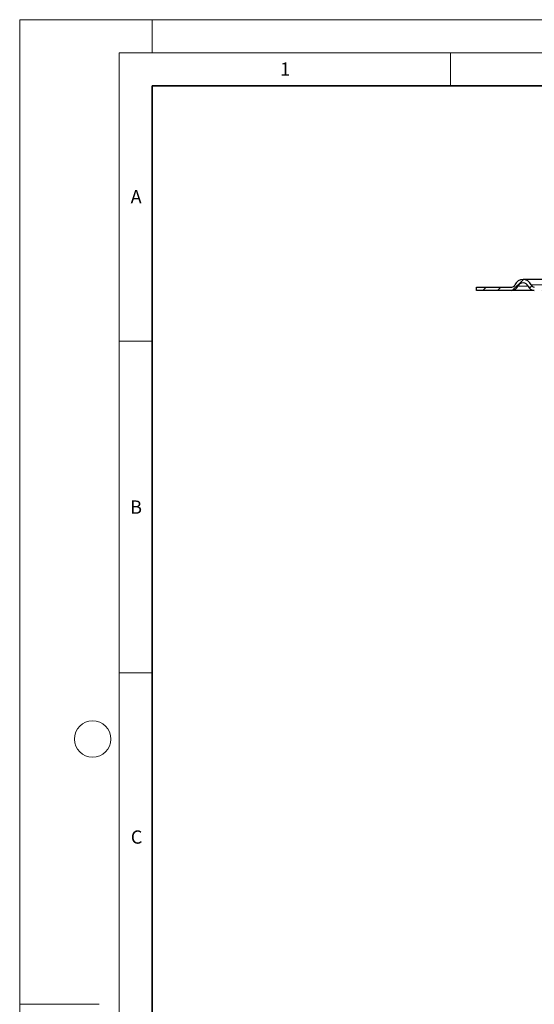
# Model space of a CAD drawing. Units: millimetres. Extents: x 0 to 420, y 0 to 297.
# Drawn here: x 0 to 78, y 148 to 297 of the extents above; entities that cross this region are included whole.
import ezdxf

# ---------------------------------------------------------------- set-up
doc = ezdxf.new("R2010")
doc.units = ezdxf.units.MM
doc.styles.add('SLDTEXTSTYLE0', font='TXT', dxfattribs={"width": 0.605})

msp = doc.modelspace()

# ---------------------------------------------------------------- hatches: boundary and pattern name
at = {"linetype": 'Continuous', "lineweight": 18}
h = msp.add_hatch(dxfattribs=at)
h.set_pattern_fill('ANSI31', scale=0.5, style=0)
edge = h.paths.add_edge_path(flags=0)
edge.add_line((98.1359, 256.6788), (77.6188, 256.6788))
edge.add_arc((77.6188, 257.1788), 0.5, 202.024313, 270, ccw=False)
edge.add_arc((75.9192, 256.4913), 1.3333, 22.024313, 157.975687)
edge.add_arc((74.2197, 257.1788), 0.5, 270, 337.975687, ccw=False)
edge.add_line((74.2197, 256.6788), (68.9192, 256.6788))
edge.add_line((68.9192, 256.6788), (68.9192, 256.1788))
edge.add_line((68.9192, 256.1788), (74.2197, 256.1788))
edge.add_arc((74.2197, 257.1788), 1, 270, 337.975687)
edge.add_arc((75.9192, 256.4913), 0.8333, 22.024313, 157.975687, ccw=False)
edge.add_arc((77.6188, 257.1788), 1, 202.024313, 270)
edge.add_line((77.6188, 256.1788), (98.1359, 256.1788))
edge.add_line((98.1359, 256.1788), (98.1359, 256.6788))

# ---------------------------------------------------------------- linework, layer by layer
at = {"color": 7, "linetype": 'Continuous', "lineweight": 18}
for p, q in [((0, 0), (0, 297)), ((0, 297), (420, 297)), ((20, 292), (20, 297)), ((15, 292), (415, 292)), ((15, 292), (15, 5)), ((65, 292), (65, 287)), ((15, 248.5), (20, 248.5)), ((15, 198.5), (20, 198.5)), ((12, 148.5), (0, 148.5))]:
    msp.add_line(p, q, dxfattribs=at)
at = {"color": 7, "linetype": 'Continuous', "lineweight": 35}
for p, q in [((20, 287), (20, 10)), ((410, 287), (20, 287))]:
    msp.add_line(p, q, dxfattribs=at)
at = {"color": 7, "linetype": 'Continuous', "lineweight": 25}
for p, q in [((81.5805, 257.8246), (75.9192, 257.8246)), ((68.9192, 256.1788), (68.9192, 256.6788)), ((68.9192, 256.6788), (74.2197, 256.6788)), ((74.2197, 256.1788), (68.9192, 256.1788))]:
    msp.add_line(p, q, dxfattribs=at)
at = {"color": 8, "linetype": 'Continuous', "lineweight": 18}
for p, q in [((77.1553, 256.9913), (80.3039, 256.9913)), ((76.6918, 256.8038), (75.1467, 256.8038))]:
    msp.add_line(p, q, dxfattribs=at)
at = {"color": 7, "linetype": 'Continuous', "lineweight": 18}
msp.add_circle((11, 188.5), 2.75, dxfattribs=at)
at = {"color": 7, "linetype": 'Continuous', "lineweight": 25}
for centre, radius, start, end in [((74.2197, 257.1788), 0.5, 270, 337.975687), ((75.9192, 256.4913), 1.3333, 22.024313, 157.975687), ((75.9192, 256.4913), 0.8333, 22.024313, 157.975687), ((77.6188, 257.1788), 0.5, 202.024313, 270), ((74.2197, 257.1788), 1, 270, 337.975687), ((77.6188, 257.1788), 1, 202.024313, 270)]:
    msp.add_arc(centre, radius, start, end, dxfattribs=at)
msp.add_open_spline([(77.6188, 256.1788), (77.2269, 256.1788), (76.4004, 256.1788), (75.4636, 256.1788), (74.7505, 256.1788), (74.3035, 256.1788), (74.2477, 256.1788), (74.2197, 256.1788)], degree=3, knots=[0, 0, 0, 0, 0.18267387, 0.3852226, 0.58924423, 0.79431457, 1, 1, 1, 1], dxfattribs=at)

# ---------------------------------------------------------------- texts
at = {"color": 7, "linetype": 'Continuous', "lineweight": 18, "char_height": 2, "attachment_point": 2, "style": 'SLDTEXTSTYLE0'}
for s, insert in [('1', (40.051, 290.553)), ('A', (17.561, 271.2966)), ('B', (17.5517, 224.4926)), ('C', (17.6275, 174.7262))]:
    msp.add_mtext(s, dxfattribs=dict(at, insert=insert))

doc.saveas('drawing.dxf')
